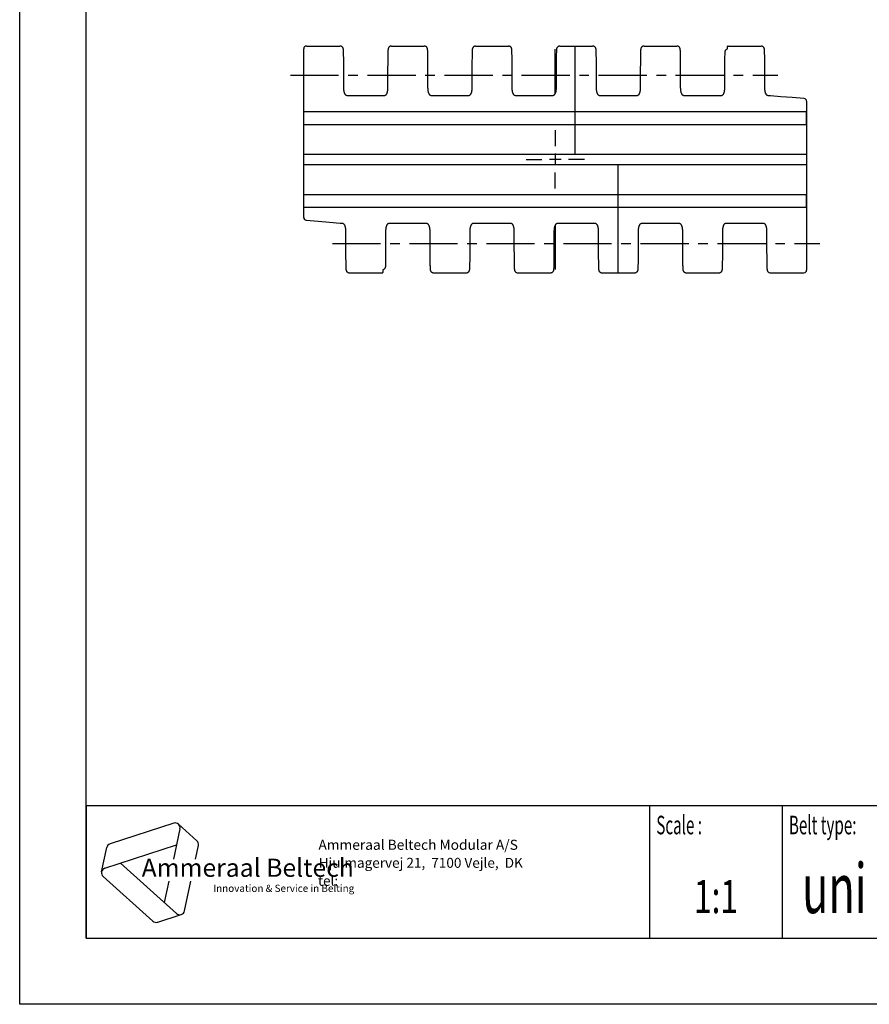
# Model space of a CAD drawing. Extents: x 0 to 210, y 0 to 297.
# Drawn here: x 0 to 128, y 0 to 148 of the extents above; entities that cross this region are included whole.
import ezdxf
from ezdxf.enums import TextEntityAlignment as Align

# ---------------------------------------------------------------- set-up
doc = ezdxf.new("R2010")
doc.units = 0
doc.header["$LTSCALE"] = 19.36
doc.linetypes.add('CENTER', pattern=[0.6, 0.375, -0.075, 0.075, -0.075])
doc.layers.get('0').update_dxf_attribs({"linetype": 'CONTINUOUS'})
for name, color, linetype in [('1_AXIS', 7, 'CONTINUOUS'), ('2_FEATURE', 7, 'CONTINUOUS'), ('CURVE', 7, 'CONTINUOUS'), ('DEFAULT_1', 7, 'CENTER')]:
    doc.layers.add(name, color=color, linetype=linetype)
doc.styles.add('TEXTSTYLE_2', font='txt', dxfattribs={"width": 0.6})
doc.styles.add('TEXTSTYLE_3', font='ftb_____.ttf')
doc.styles.add('TEXTSTYLE_4', font='fti_____.ttf')
doc.styles.add('TEXTSTYLE_5', font='frutiger light.ttf')
doc.styles.add('TEXTSTYLE_6', font='txt', dxfattribs={"width": 0.7})
doc.styles.add('TEXTSTYLE_7', font='txt', dxfattribs={"width": 0.75})

# ---------------------------------------------------------------- blocks, each defined once
blk = doc.blocks.new('SYMBOL_3_BL0', base_point=(32.12, 19.85))
at = {"color": 7, "linetype": 'CONTINUOUS'}
for p, q in [((23.23, 27.32), (13.63, 24.2)), ((23.95, 27.17), (26.73, 24.66)), ((24.17, 26.47), (23.2, 21.88)), ((12.85, 20.54), (23.66, 24.05)), ((26.51, 21.88), (26.95, 23.97)), ((12.36, 19.99), (13.14, 23.65)), ((23.65, 13.7), (15.21, 21.3)), ((12.59, 19.3), (20.09, 12.54)), ((22.5, 18.59), (21.81, 15.36)), ((24.85, 14.09), (25.81, 18.59)), ((20.81, 12.39), (24.37, 13.55))]:
    blk.add_line(p, q, dxfattribs=at)
for centre, start, end in [((23.46, 26.62), 348, 108), ((13.85, 23.5), 108, 168), ((26.24, 24.12), 348, 48), ((13.07, 19.84), 108, 228), ((24.14, 14.24), 228, 348), ((20.58, 13.08), 228, 288)]:
    blk.add_arc(centre, 0.729, start, end, dxfattribs=at)
at = {"color": 7, "linetype": 'CONTINUOUS', "style": 'TEXTSTYLE_3', "oblique": 15}
blk.add_text('Ammeraal Beltech', height=2.7339, dxfattribs=at).set_placement((18.39, 19.23))
at = {"color": 7, "linetype": 'CONTINUOUS', "style": 'TEXTSTYLE_4'}
blk.add_text('Innovation & Service in Belting', height=1.0935, dxfattribs=at).set_placement((29.19, 16.95))

msp = doc.modelspace()

# ---------------------------------------------------------------- linework, layer by layer
at = {"color": 7, "linetype": 'CONTINUOUS'}
for p, q in [((0, 0), (0, 297)), ((10, 10), (10, 287)), ((42.84, 118.65), (42.84, 144.13)), ((118.67, 136.21), (118.67, 110.73)), ((118.67, 128.17), (42.84, 128.17)), ((118.67, 126.6), (42.84, 126.6)), ((10, 30), (200, 30)), ((10, 10), (200, 10)), ((210, 0), (0, 0))]:
    msp.add_line(p, q, dxfattribs=at)
at = {"color": 40, "linetype": 'CONTINUOUS'}
for p, q in [((83.76, 128.17), (83.76, 144.53)), ((90.26, 110.33), (90.26, 126.6))]:
    msp.add_line(p, q, dxfattribs=at)
at = {"color": 2, "linetype": 'CONTINUOUS'}
for p, q in [((10, 30), (200, 30)), ((10, 30), (10, 10)), ((95, 30), (95, 10)), ((115, 30), (115, 10)), ((10, 10), (200, 10))]:
    msp.add_line(p, q, dxfattribs=at)
at = {"color": 7, "linetype": 'CONTINUOUS'}
for points in [[(106.68, 144.05), (106.63, 144.03), (106.58, 144), (106.53, 143.97), (106.49, 143.93), (106.45, 143.88), (106.41, 143.83), (106.38, 143.77), (106.36, 143.71), (106.34, 143.64), (106.33, 143.58), (106.32, 143.52)], [(106.74, 144.51), (106.73, 144.5), (106.72, 144.46), (106.71, 144.39), (106.7, 144.3), (106.69, 144.19), (106.68, 144.05)], [(54.77, 110.34), (54.78, 110.36), (54.79, 110.4), (54.8, 110.46), (54.81, 110.55), (54.82, 110.67), (54.83, 110.8)], [(54.83, 110.8), (54.88, 110.82), (54.93, 110.85), (54.98, 110.89), (55.02, 110.93), (55.06, 110.97), (55.1, 111.02), (55.13, 111.08), (55.16, 111.14), (55.17, 111.21), (55.19, 111.28), (55.19, 111.33)]]:
    msp.add_lwpolyline(points, dxfattribs=at)
for centre, start, end in [((43.24, 144.13), 90, 180), ((118.27, 136.21), 0, 85.7042), ((43.24, 118.65), 180, 265.7042), ((118.27, 110.73), 270, 0)]:
    msp.add_arc(centre, 0.4, start, end, dxfattribs=at)
at = {"layer": '1_AXIS', "color": 2, "linetype": 'CENTER'}
for p, q in [((80.76, 131.83), (80.76, 129.43)), ((76.36, 127.43), (78.76, 127.43)), ((85.16, 127.43), (82.76, 127.43)), ((80.76, 123.03), (80.76, 125.43))]:
    msp.add_line(p, q, dxfattribs=at)
at = {"layer": '1_AXIS', "color": 2, "linetype": 'CONTINUOUS'}
for p, q in [((80.76, 128.31), (80.76, 126.55)), ((81.64, 127.43), (79.88, 127.43))]:
    msp.add_line(p, q, dxfattribs=at)
at = {"layer": '2_FEATURE', "color": 7, "linetype": 'CONTINUOUS'}
for p, q in [((43.24, 144.53), (48.3, 144.53)), ((56.06, 144.53), (61, 144.53)), ((68.76, 144.53), (73.7, 144.53)), ((81.46, 144.53), (86.4, 144.53)), ((94.16, 144.53), (99.1, 144.53)), ((106.86, 144.53), (111.8, 144.53)), ((48.83, 143.83), (48.82, 143.89)), ((48.83, 143.76), (48.83, 143.83)), ((48.83, 143.68), (48.83, 143.76)), ((48.84, 143.54), (48.83, 143.68)), ((48.84, 143.37), (48.84, 143.54)), ((48.85, 143.09), (48.84, 143.37)), ((48.86, 142.75), (48.85, 143.09)), ((48.86, 142.34), (48.86, 142.75)), ((55.51, 142.74), (55.5, 142.24)), ((55.52, 143.37), (55.51, 143.12)), ((55.51, 143.12), (55.51, 142.74)), ((55.53, 143.65), (55.52, 143.52)), ((55.52, 143.52), (55.52, 143.37)), ((55.54, 143.84), (55.53, 143.79)), ((55.53, 143.79), (55.53, 143.72)), ((55.53, 143.72), (55.53, 143.65)), ((55.54, 143.89), (55.54, 143.84)), ((61.53, 143.83), (61.52, 143.89)), ((61.53, 143.76), (61.53, 143.83)), ((61.53, 143.68), (61.53, 143.76)), ((61.54, 143.54), (61.53, 143.68)), ((61.54, 143.37), (61.54, 143.54)), ((61.55, 143.09), (61.54, 143.37)), ((61.56, 142.75), (61.55, 143.09)), ((61.56, 142.34), (61.56, 142.75)), ((68.21, 142.68), (68.2, 142.27)), ((68.22, 143.37), (68.21, 143.1)), ((68.21, 143.1), (68.21, 142.68)), ((68.23, 143.53), (68.22, 143.37)), ((68.24, 143.81), (68.23, 143.74)), ((68.23, 143.74), (68.23, 143.67)), ((68.23, 143.67), (68.23, 143.53)), ((74.23, 143.83), (74.22, 143.89)), ((74.23, 143.76), (74.23, 143.83)), ((74.23, 143.68), (74.23, 143.76)), ((74.24, 143.54), (74.23, 143.68)), ((74.24, 143.37), (74.24, 143.54)), ((74.25, 143.09), (74.24, 143.37)), ((74.26, 142.75), (74.25, 143.09)), ((74.26, 142.34), (74.26, 142.75)), ((80.91, 142.68), (80.9, 142.27)), ((80.92, 143.37), (80.91, 143.1)), ((80.91, 143.1), (80.91, 142.68)), ((80.93, 143.53), (80.92, 143.37)), ((80.94, 143.81), (80.93, 143.74)), ((80.93, 143.74), (80.93, 143.67)), ((80.93, 143.67), (80.93, 143.53)), ((86.93, 143.83), (86.92, 143.89)), ((86.93, 143.76), (86.93, 143.83)), ((86.93, 143.68), (86.93, 143.76)), ((86.94, 143.54), (86.93, 143.68)), ((86.94, 143.37), (86.94, 143.54)), ((86.95, 143.09), (86.94, 143.37)), ((86.96, 142.75), (86.95, 143.09)), ((86.96, 142.34), (86.96, 142.75)), ((93.61, 142.68), (93.6, 142.27)), ((93.62, 143.37), (93.61, 143.1)), ((93.61, 143.1), (93.61, 142.68)), ((93.63, 143.53), (93.62, 143.37)), ((93.64, 143.81), (93.63, 143.74)), ((93.63, 143.74), (93.63, 143.67)), ((93.63, 143.67), (93.63, 143.53)), ((99.63, 143.83), (99.62, 143.89)), ((99.63, 143.76), (99.63, 143.83)), ((99.63, 143.68), (99.63, 143.76)), ((99.64, 143.54), (99.63, 143.68)), ((99.64, 143.37), (99.64, 143.54)), ((99.65, 143.09), (99.64, 143.37)), ((99.66, 142.75), (99.65, 143.09)), ((99.66, 142.34), (99.66, 142.75)), ((106.31, 142.95), (106.3, 142.49)), ((106.32, 143.24), (106.31, 142.95)), ((106.32, 143.52), (106.32, 143.42)), ((106.32, 143.42), (106.32, 143.24)), ((112.33, 143.83), (112.32, 143.89)), ((112.33, 143.76), (112.33, 143.83)), ((112.33, 143.68), (112.33, 143.76)), ((112.34, 143.54), (112.33, 143.68)), ((112.34, 143.37), (112.34, 143.54)), ((112.35, 143.09), (112.34, 143.37)), ((112.36, 142.75), (112.35, 143.09)), ((112.36, 142.34), (112.36, 142.75)), ((48.86, 141.98), (48.86, 142.34)), ((48.87, 141.57), (48.86, 141.98)), ((48.87, 141.12), (48.87, 141.57)), ((48.87, 140.63), (48.87, 141.12)), ((55.5, 141.77), (55.49, 141.23)), ((55.49, 141.23), (55.49, 140.61)), ((55.5, 142.24), (55.5, 141.77)), ((61.56, 141.98), (61.56, 142.34)), ((61.57, 141.57), (61.56, 141.98)), ((61.57, 141.12), (61.57, 141.57)), ((61.57, 140.63), (61.57, 141.12)), ((68.2, 141.79), (68.19, 141.24)), ((68.19, 141.24), (68.19, 140.62)), ((68.2, 142.27), (68.2, 141.79)), ((74.26, 141.98), (74.26, 142.34)), ((74.27, 141.57), (74.26, 141.98)), ((74.27, 141.12), (74.27, 141.57)), ((74.27, 140.63), (74.27, 141.12)), ((80.9, 141.79), (80.89, 141.24)), ((80.89, 141.24), (80.89, 140.62)), ((80.9, 142.27), (80.9, 141.79)), ((86.96, 141.98), (86.96, 142.34)), ((86.97, 141.57), (86.96, 141.98)), ((86.97, 141.12), (86.97, 141.57)), ((86.97, 140.63), (86.97, 141.12)), ((93.6, 141.79), (93.59, 141.24)), ((93.59, 141.24), (93.59, 140.62)), ((93.6, 142.27), (93.6, 141.79)), ((99.66, 141.98), (99.66, 142.34)), ((99.67, 141.57), (99.66, 141.98)), ((99.67, 141.12), (99.67, 141.57)), ((99.67, 140.63), (99.67, 141.12)), ((106.3, 141.52), (106.29, 141.24)), ((106.29, 141.24), (106.29, 140.62)), ((106.3, 142.49), (106.3, 142.04)), ((106.3, 142.04), (106.3, 141.52)), ((112.36, 141.98), (112.36, 142.34)), ((112.37, 141.57), (112.36, 141.98)), ((112.37, 141.12), (112.37, 141.57)), ((112.37, 140.63), (112.37, 141.12)), ((48.87, 140.13), (48.87, 140.63)), ((48.87, 138.28), (48.87, 140.13)), ((55.49, 140.61), (55.49, 138.28)), ((61.57, 140.13), (61.57, 140.63)), ((61.57, 138.28), (61.57, 140.13)), ((68.19, 140.62), (68.19, 138.28)), ((74.27, 140.13), (74.27, 140.63)), ((74.27, 138.28), (74.27, 140.13)), ((80.89, 140.62), (80.89, 138.28)), ((86.97, 140.13), (86.97, 140.63)), ((86.97, 138.28), (86.97, 140.13)), ((93.59, 140.62), (93.59, 138.28)), ((99.67, 140.13), (99.67, 140.63)), ((99.67, 138.28), (99.67, 140.13)), ((106.29, 140.62), (106.29, 138.28)), ((112.37, 140.13), (112.37, 140.63)), ((112.37, 138.28), (112.37, 140.13)), ((55, 137.04), (49.36, 137.04)), ((67.7, 137.04), (62.06, 137.04)), ((80.4, 137.04), (74.76, 137.04)), ((93.1, 137.04), (87.46, 137.04)), ((105.8, 137.04), (100.16, 137.04)), ((113.15, 137.04), (112.86, 137.04)), ((55.71, 117.82), (61.35, 117.82)), ((68.41, 117.82), (74.05, 117.82)), ((81.11, 117.82), (86.75, 117.82)), ((93.81, 117.82), (99.45, 117.82)), ((106.51, 117.82), (112.15, 117.82)), ((49.14, 116.58), (49.14, 114.73)), ((55.22, 114.24), (55.22, 116.58)), ((61.84, 116.58), (61.84, 114.39)), ((67.92, 114.24), (67.92, 116.58)), ((74.54, 116.58), (74.54, 114.73)), ((80.62, 114.24), (80.62, 116.58)), ((87.24, 116.58), (87.24, 114.73)), ((93.32, 114.24), (93.32, 116.58)), ((99.94, 116.58), (99.94, 114.73)), ((106.02, 114.24), (106.02, 116.58)), ((112.64, 116.58), (112.64, 114.39)), ((49.14, 114.73), (49.14, 114.22)), ((61.84, 114.39), (61.84, 113.89)), ((74.54, 114.73), (74.54, 114.22)), ((87.24, 114.73), (87.24, 114.22)), ((99.94, 114.73), (99.94, 114.22)), ((112.64, 114.39), (112.64, 113.89)), ((49.14, 114.22), (49.14, 113.73)), ((49.14, 113.73), (49.15, 113.28)), ((49.15, 113.28), (49.15, 112.88)), ((49.15, 112.88), (49.15, 112.52)), ((55.21, 112.58), (55.22, 113.06)), ((55.22, 113.62), (55.22, 114.24)), ((55.22, 113.06), (55.22, 113.62)), ((61.84, 113.89), (61.84, 113.43)), ((61.84, 113.43), (61.85, 113.01)), ((61.85, 113.01), (61.85, 112.63)), ((67.91, 112.58), (67.92, 113.06)), ((67.92, 113.62), (67.92, 114.24)), ((67.92, 113.06), (67.92, 113.62)), ((74.54, 114.22), (74.54, 113.73)), ((74.54, 113.73), (74.55, 113.28)), ((74.55, 113.28), (74.55, 112.88)), ((74.55, 112.88), (74.55, 112.52)), ((80.61, 112.58), (80.62, 113.06)), ((80.62, 113.62), (80.62, 114.24)), ((80.62, 113.06), (80.62, 113.62)), ((87.24, 114.22), (87.24, 113.73)), ((87.24, 113.73), (87.25, 113.28)), ((87.25, 113.28), (87.25, 112.88)), ((87.25, 112.88), (87.25, 112.52)), ((93.31, 112.58), (93.32, 113.06)), ((93.32, 113.62), (93.32, 114.24)), ((93.32, 113.06), (93.32, 113.62)), ((99.94, 114.22), (99.94, 113.73)), ((99.94, 113.73), (99.95, 113.28)), ((99.95, 113.28), (99.95, 112.88)), ((99.95, 112.88), (99.95, 112.52)), ((106.01, 112.61), (106.02, 113.08)), ((106.02, 113.63), (106.02, 114.24)), ((106.02, 113.08), (106.02, 113.63)), ((112.64, 113.89), (112.64, 113.43)), ((112.64, 113.43), (112.65, 113.01)), ((112.65, 113.01), (112.65, 112.63)), ((49.15, 112.52), (49.16, 112.1)), ((49.16, 112.1), (49.16, 111.76)), ((49.16, 111.76), (49.17, 111.49)), ((49.17, 111.49), (49.18, 111.32)), ((55.19, 111.49), (55.2, 111.75)), ((55.19, 111.33), (55.19, 111.49)), ((55.2, 111.75), (55.21, 112.17)), ((55.21, 112.17), (55.21, 112.58)), ((61.85, 112.63), (61.86, 112.2)), ((61.86, 111.76), (61.87, 111.49)), ((61.87, 111.49), (61.88, 111.32)), ((67.89, 111.49), (67.9, 111.75)), ((67.89, 111.33), (67.89, 111.49)), ((67.9, 111.75), (67.91, 112.17)), ((67.91, 112.17), (67.91, 112.58)), ((74.55, 112.52), (74.56, 112.1)), ((74.56, 112.1), (74.56, 111.76)), ((74.56, 111.76), (74.57, 111.49)), ((74.57, 111.49), (74.58, 111.32)), ((80.59, 111.49), (80.6, 111.75)), ((80.59, 111.33), (80.59, 111.49)), ((80.6, 111.75), (80.61, 112.17)), ((80.61, 112.17), (80.61, 112.58)), ((87.25, 112.52), (87.26, 112.1)), ((87.26, 112.1), (87.26, 111.76)), ((87.26, 111.76), (87.27, 111.49)), ((87.27, 111.49), (87.28, 111.32)), ((93.29, 111.49), (93.3, 111.75)), ((93.29, 111.33), (93.29, 111.49)), ((93.3, 111.75), (93.31, 112.17)), ((93.31, 112.17), (93.31, 112.58)), ((99.95, 112.52), (99.96, 112.1)), ((99.96, 112.1), (99.96, 111.76)), ((99.96, 111.76), (99.97, 111.49)), ((99.97, 111.49), (99.98, 111.32)), ((105.99, 111.43), (106, 111.67)), ((105.99, 111.29), (105.99, 111.43)), ((106, 111.95), (106.01, 112.4)), ((106, 111.67), (106, 111.95)), ((106.01, 112.4), (106.01, 112.61)), ((112.65, 112.63), (112.66, 112.2)), ((112.66, 112.2), (112.66, 111.84)), ((112.66, 111.84), (112.67, 111.55)), ((112.67, 111.55), (112.67, 111.37)), ((49.18, 111.32), (49.18, 111.18)), ((49.18, 111.18), (49.18, 111.1)), ((49.18, 111.1), (49.19, 111.03)), ((49.19, 111.03), (49.19, 110.97)), ((49.71, 110.33), (54.65, 110.33)), ((61.88, 111.32), (61.88, 111.18)), ((61.88, 111.18), (61.88, 111.1)), ((61.88, 111.1), (61.89, 111.03)), ((61.89, 111.03), (61.89, 110.97)), ((62.41, 110.33), (67.35, 110.33)), ((67.88, 111.19), (67.89, 111.33)), ((67.88, 111.11), (67.88, 111.19)), ((67.88, 111.04), (67.88, 111.11)), ((74.58, 111.32), (74.58, 111.18)), ((74.58, 111.18), (74.58, 111.1)), ((74.58, 111.1), (74.59, 111.03)), ((74.59, 111.03), (74.59, 110.97)), ((75.11, 110.33), (80.05, 110.33)), ((80.58, 111.15), (80.59, 111.23)), ((80.58, 111.07), (80.58, 111.15)), ((80.58, 111.01), (80.58, 111.07)), ((80.59, 111.23), (80.59, 111.33)), ((87.28, 111.32), (87.28, 111.18)), ((87.28, 111.18), (87.28, 111.1)), ((87.28, 111.1), (87.29, 111.03)), ((87.29, 111.03), (87.29, 110.97)), ((87.81, 110.33), (92.75, 110.33)), ((93.28, 111.19), (93.29, 111.33)), ((93.28, 111.11), (93.28, 111.19)), ((93.28, 111.04), (93.28, 111.11)), ((99.98, 111.32), (99.98, 111.18)), ((99.98, 111.18), (99.98, 111.1)), ((99.98, 111.1), (99.99, 111.03)), ((99.99, 111.03), (99.99, 110.97)), ((100.51, 110.33), (105.45, 110.33)), ((105.97, 110.99), (105.98, 111.04)), ((105.98, 111.17), (105.99, 111.29)), ((105.98, 111.1), (105.98, 111.17)), ((105.98, 111.04), (105.98, 111.1)), ((112.67, 111.37), (112.68, 111.22)), ((112.68, 111.22), (112.68, 111.14)), ((112.68, 111.14), (112.68, 111.06)), ((112.68, 111.06), (112.69, 111)), ((113.21, 110.33), (118.27, 110.33))]:
    msp.add_line(p, q, dxfattribs=at)
at = {"layer": '2_FEATURE', "color": 2, "linetype": 'CONTINUOUS'}
for p, q in [((42.84, 132.71), (42.84, 134.63)), ((42.84, 134.63), (118.67, 134.63)), ((118.67, 132.71), (118.67, 134.63)), ((42.84, 132.71), (118.67, 132.71)), ((42.84, 120.23), (42.84, 122.15)), ((42.84, 122.15), (118.67, 122.15)), ((118.67, 120.23), (118.67, 122.15)), ((42.84, 120.23), (118.67, 120.23))]:
    msp.add_line(p, q, dxfattribs=at)
at = {"layer": '2_FEATURE', "color": 7, "linetype": 'CONTINUOUS'}
for points in [[(48.82, 143.89), (48.82, 143.91), (48.82, 143.94), (48.82, 143.96), (48.82, 143.98), (48.82, 144), (48.81, 144.01), (48.81, 144.03), (48.81, 144.05), (48.81, 144.06), (48.81, 144.08), (48.8, 144.1), (48.8, 144.11), (48.8, 144.13), (48.79, 144.16), (48.78, 144.18), (48.77, 144.21), (48.76, 144.25), (48.74, 144.28), (48.71, 144.32), (48.68, 144.36), (48.64, 144.4), (48.59, 144.44), (48.53, 144.47), (48.47, 144.5), (48.41, 144.52), (48.34, 144.53), (48.3, 144.53)], [(56.06, 144.53), (56.02, 144.53), (55.95, 144.52), (55.89, 144.5), (55.83, 144.47), (55.78, 144.44), (55.73, 144.4), (55.69, 144.37), (55.66, 144.33), (55.63, 144.29), (55.61, 144.25), (55.6, 144.22), (55.58, 144.19), (55.58, 144.16), (55.57, 144.14), (55.56, 144.12), (55.56, 144.1), (55.56, 144.08), (55.56, 144.07), (55.55, 144.05), (55.55, 144.04), (55.55, 144.02), (55.55, 144.01), (55.55, 143.99), (55.55, 143.97), (55.54, 143.95), (55.54, 143.93), (55.54, 143.89)], [(61.52, 143.89), (61.52, 143.91), (61.52, 143.94), (61.52, 143.96), (61.52, 143.98), (61.52, 144), (61.51, 144.01), (61.51, 144.03), (61.51, 144.05), (61.51, 144.06), (61.51, 144.08), (61.5, 144.1), (61.5, 144.11), (61.5, 144.13), (61.49, 144.16), (61.48, 144.18), (61.47, 144.21), (61.46, 144.25), (61.44, 144.28), (61.41, 144.32), (61.38, 144.36), (61.34, 144.4), (61.29, 144.44), (61.23, 144.47), (61.17, 144.5), (61.11, 144.52), (61.04, 144.53), (61, 144.53)], [(68.76, 144.53), (68.72, 144.53), (68.65, 144.52), (68.59, 144.5), (68.53, 144.47), (68.48, 144.44), (68.43, 144.4), (68.39, 144.36), (68.36, 144.32), (68.33, 144.29), (68.31, 144.25), (68.29, 144.22), (68.28, 144.19), (68.27, 144.16), (68.27, 144.14), (68.26, 144.12), (68.26, 144.1), (68.26, 144.08), (68.25, 144.06), (68.25, 144.05), (68.25, 144.03), (68.25, 144.02), (68.25, 144), (68.25, 143.98), (68.24, 143.97), (68.24, 143.94), (68.24, 143.92), (68.24, 143.9), (68.24, 143.87), (68.24, 143.81)], [(74.22, 143.89), (74.22, 143.91), (74.22, 143.94), (74.22, 143.96), (74.22, 143.98), (74.22, 144), (74.21, 144.01), (74.21, 144.03), (74.21, 144.05), (74.21, 144.06), (74.21, 144.08), (74.2, 144.1), (74.2, 144.11), (74.2, 144.13), (74.19, 144.16), (74.18, 144.18), (74.17, 144.21), (74.16, 144.25), (74.14, 144.28), (74.11, 144.32), (74.08, 144.36), (74.04, 144.4), (73.99, 144.44), (73.93, 144.47), (73.87, 144.5), (73.81, 144.52), (73.74, 144.53), (73.7, 144.53)], [(81.46, 144.53), (81.42, 144.53), (81.35, 144.52), (81.29, 144.5), (81.23, 144.47), (81.18, 144.44), (81.13, 144.4), (81.09, 144.36), (81.06, 144.32), (81.03, 144.29), (81.01, 144.25), (80.99, 144.22), (80.98, 144.19), (80.97, 144.16), (80.97, 144.14), (80.96, 144.12), (80.96, 144.1), (80.96, 144.08), (80.95, 144.06), (80.95, 144.05), (80.95, 144.03), (80.95, 144.02), (80.95, 144), (80.95, 143.98), (80.94, 143.97), (80.94, 143.94), (80.94, 143.92), (80.94, 143.9), (80.94, 143.87), (80.94, 143.81)], [(86.92, 143.89), (86.92, 143.91), (86.92, 143.94), (86.92, 143.96), (86.92, 143.98), (86.92, 144), (86.91, 144.01), (86.91, 144.03), (86.91, 144.05), (86.91, 144.06), (86.91, 144.08), (86.9, 144.1), (86.9, 144.11), (86.9, 144.13), (86.89, 144.16), (86.88, 144.18), (86.87, 144.21), (86.86, 144.25), (86.84, 144.28), (86.81, 144.32), (86.78, 144.36), (86.74, 144.4), (86.69, 144.44), (86.63, 144.47), (86.57, 144.5), (86.51, 144.52), (86.44, 144.53), (86.4, 144.53)], [(94.16, 144.53), (94.12, 144.53), (94.05, 144.52), (93.99, 144.5), (93.93, 144.47), (93.88, 144.44), (93.83, 144.4), (93.79, 144.36), (93.76, 144.32), (93.73, 144.29), (93.71, 144.25), (93.69, 144.22), (93.68, 144.19), (93.67, 144.16), (93.67, 144.14), (93.66, 144.12), (93.66, 144.1), (93.66, 144.08), (93.65, 144.06), (93.65, 144.05), (93.65, 144.03), (93.65, 144.02), (93.65, 144), (93.65, 143.98), (93.64, 143.97), (93.64, 143.94), (93.64, 143.92), (93.64, 143.9), (93.64, 143.87), (93.64, 143.81)], [(99.62, 143.89), (99.62, 143.91), (99.62, 143.94), (99.62, 143.96), (99.62, 143.98), (99.62, 144), (99.61, 144.01), (99.61, 144.03), (99.61, 144.05), (99.61, 144.06), (99.61, 144.08), (99.6, 144.1), (99.6, 144.11), (99.6, 144.13), (99.59, 144.16), (99.58, 144.18), (99.57, 144.21), (99.56, 144.25), (99.54, 144.28), (99.51, 144.32), (99.48, 144.36), (99.44, 144.4), (99.39, 144.44), (99.33, 144.47), (99.27, 144.5), (99.21, 144.52), (99.14, 144.53), (99.1, 144.53)], [(106.86, 144.53), (106.82, 144.53), (106.75, 144.52), (106.74, 144.51)], [(112.32, 143.89), (112.32, 143.91), (112.32, 143.94), (112.32, 143.96), (112.32, 143.98), (112.32, 144), (112.31, 144.01), (112.31, 144.03), (112.31, 144.05), (112.31, 144.06), (112.31, 144.08), (112.3, 144.1), (112.3, 144.11), (112.3, 144.13), (112.29, 144.16), (112.28, 144.18), (112.27, 144.21), (112.26, 144.25), (112.24, 144.28), (112.21, 144.32), (112.18, 144.36), (112.14, 144.4), (112.09, 144.44), (112.03, 144.47), (111.97, 144.5), (111.91, 144.52), (111.84, 144.53), (111.8, 144.53)], [(49.36, 137.04), (49.34, 137.04), (49.31, 137.05), (49.28, 137.06), (49.25, 137.07), (49.22, 137.09), (49.19, 137.12), (49.16, 137.14), (49.14, 137.17), (49.11, 137.2), (49.09, 137.24), (49.07, 137.27), (49.05, 137.31), (49.03, 137.36), (49.01, 137.4), (48.99, 137.44), (48.97, 137.49), (48.96, 137.54), (48.94, 137.59), (48.93, 137.64), (48.92, 137.7), (48.91, 137.75), (48.9, 137.81), (48.89, 137.87), (48.89, 137.92), (48.88, 137.98), (48.88, 138.04), (48.88, 138.11), (48.87, 138.17), (48.87, 138.23), (48.87, 138.28)], [(55.49, 138.28), (55.49, 138.23), (55.49, 138.17), (55.49, 138.1), (55.48, 138.04), (55.48, 137.98), (55.47, 137.92), (55.47, 137.86), (55.46, 137.81), (55.45, 137.75), (55.44, 137.7), (55.43, 137.64), (55.42, 137.59), (55.41, 137.54), (55.39, 137.49), (55.37, 137.44), (55.36, 137.4), (55.34, 137.35), (55.32, 137.31), (55.3, 137.27), (55.27, 137.24), (55.25, 137.2), (55.22, 137.17), (55.2, 137.14), (55.17, 137.11), (55.14, 137.09), (55.12, 137.07), (55.09, 137.06), (55.06, 137.05), (55.03, 137.04), (55, 137.04)], [(62.06, 137.04), (62.04, 137.04), (62.01, 137.05), (61.98, 137.06), (61.95, 137.07), (61.92, 137.09), (61.89, 137.12), (61.86, 137.14), (61.84, 137.17), (61.81, 137.2), (61.79, 137.24), (61.77, 137.27), (61.75, 137.31), (61.73, 137.36), (61.71, 137.4), (61.69, 137.44), (61.67, 137.49), (61.66, 137.54), (61.64, 137.59), (61.63, 137.64), (61.62, 137.7), (61.61, 137.75), (61.6, 137.81), (61.59, 137.87), (61.59, 137.92), (61.58, 137.98), (61.58, 138.04), (61.58, 138.11), (61.57, 138.17), (61.57, 138.23), (61.57, 138.28)], [(68.19, 138.28), (68.19, 138.23), (68.19, 138.17), (68.19, 138.1), (68.18, 138.04), (68.18, 137.98), (68.17, 137.92), (68.17, 137.86), (68.16, 137.81), (68.15, 137.75), (68.14, 137.7), (68.13, 137.64), (68.12, 137.59), (68.11, 137.54), (68.09, 137.49), (68.07, 137.44), (68.06, 137.4), (68.04, 137.35), (68.02, 137.31), (68, 137.27), (67.97, 137.24), (67.95, 137.2), (67.92, 137.17), (67.9, 137.14), (67.87, 137.11), (67.84, 137.09), (67.82, 137.07), (67.79, 137.06), (67.76, 137.05), (67.73, 137.04), (67.7, 137.04)], [(74.76, 137.04), (74.74, 137.04), (74.71, 137.05), (74.68, 137.06), (74.65, 137.07), (74.62, 137.09), (74.59, 137.12), (74.56, 137.14), (74.54, 137.17), (74.51, 137.2), (74.49, 137.24), (74.47, 137.27), (74.45, 137.31), (74.43, 137.36), (74.41, 137.4), (74.39, 137.44), (74.37, 137.49), (74.36, 137.54), (74.34, 137.59), (74.33, 137.64), (74.32, 137.7), (74.31, 137.75), (74.3, 137.81), (74.29, 137.87), (74.29, 137.92), (74.28, 137.98), (74.28, 138.04), (74.28, 138.11), (74.27, 138.17), (74.27, 138.23), (74.27, 138.28)], [(80.89, 138.28), (80.89, 138.23), (80.89, 138.17), (80.89, 138.1), (80.88, 138.04), (80.88, 137.98), (80.87, 137.92), (80.87, 137.86), (80.86, 137.81), (80.85, 137.75), (80.84, 137.7), (80.83, 137.64), (80.82, 137.59), (80.81, 137.54), (80.79, 137.49), (80.77, 137.44), (80.76, 137.4), (80.74, 137.35), (80.72, 137.31), (80.7, 137.27), (80.67, 137.24), (80.65, 137.2), (80.62, 137.17), (80.6, 137.14), (80.57, 137.11), (80.54, 137.09), (80.52, 137.07), (80.49, 137.06), (80.46, 137.05), (80.43, 137.04), (80.4, 137.04)], [(87.46, 137.04), (87.44, 137.04), (87.41, 137.05), (87.38, 137.06), (87.35, 137.07), (87.32, 137.09), (87.29, 137.12), (87.26, 137.14), (87.24, 137.17), (87.21, 137.2), (87.19, 137.24), (87.17, 137.27), (87.15, 137.31), (87.13, 137.36), (87.11, 137.4), (87.09, 137.44), (87.07, 137.49), (87.06, 137.54), (87.04, 137.59), (87.03, 137.64), (87.02, 137.7), (87.01, 137.75), (87, 137.81), (86.99, 137.87), (86.99, 137.92), (86.98, 137.98), (86.98, 138.04), (86.98, 138.11), (86.97, 138.17), (86.97, 138.23), (86.97, 138.28)], [(93.59, 138.28), (93.59, 138.23), (93.59, 138.17), (93.59, 138.1), (93.58, 138.04), (93.58, 137.98), (93.57, 137.92), (93.57, 137.86), (93.56, 137.81), (93.55, 137.75), (93.54, 137.7), (93.53, 137.64), (93.52, 137.59), (93.51, 137.54), (93.49, 137.49), (93.47, 137.44), (93.46, 137.4), (93.44, 137.35), (93.42, 137.31), (93.4, 137.27), (93.37, 137.24), (93.35, 137.2), (93.32, 137.17), (93.3, 137.14), (93.27, 137.11), (93.24, 137.09), (93.22, 137.07), (93.19, 137.06), (93.16, 137.05), (93.13, 137.04), (93.1, 137.04)], [(100.16, 137.04), (100.14, 137.04), (100.11, 137.05), (100.08, 137.06), (100.05, 137.07), (100.02, 137.09), (99.99, 137.12), (99.96, 137.14), (99.94, 137.17), (99.91, 137.2), (99.89, 137.24), (99.87, 137.27), (99.85, 137.31), (99.83, 137.36), (99.81, 137.4), (99.79, 137.44), (99.77, 137.49), (99.76, 137.54), (99.74, 137.59), (99.73, 137.64), (99.72, 137.7), (99.71, 137.75), (99.7, 137.81), (99.69, 137.87), (99.69, 137.92), (99.68, 137.98), (99.68, 138.04), (99.68, 138.11), (99.67, 138.17), (99.67, 138.23), (99.67, 138.28)], [(106.29, 138.28), (106.29, 138.23), (106.29, 138.17), (106.29, 138.1), (106.28, 138.04), (106.28, 137.98), (106.27, 137.92), (106.27, 137.86), (106.26, 137.81), (106.25, 137.75), (106.24, 137.7), (106.23, 137.64), (106.22, 137.59), (106.21, 137.54), (106.19, 137.49), (106.17, 137.44), (106.16, 137.4), (106.14, 137.35), (106.12, 137.31), (106.1, 137.27), (106.07, 137.24), (106.05, 137.2), (106.02, 137.17), (106, 137.14), (105.97, 137.11), (105.94, 137.09), (105.92, 137.07), (105.89, 137.06), (105.86, 137.05), (105.83, 137.04), (105.8, 137.04)], [(112.86, 137.04), (112.84, 137.04), (112.81, 137.05), (112.78, 137.06), (112.75, 137.07), (112.72, 137.09), (112.69, 137.12), (112.66, 137.14), (112.64, 137.17), (112.61, 137.2), (112.59, 137.24), (112.57, 137.27), (112.55, 137.31), (112.53, 137.36), (112.51, 137.4), (112.49, 137.44), (112.47, 137.49), (112.46, 137.54), (112.44, 137.59), (112.43, 137.64), (112.42, 137.7), (112.41, 137.75), (112.4, 137.81), (112.39, 137.87), (112.39, 137.92), (112.38, 137.98), (112.38, 138.04), (112.38, 138.11), (112.37, 138.17), (112.37, 138.23), (112.37, 138.28)], [(113.2, 137.04), (113.16, 137.04), (113.15, 137.04)], [(118.3, 136.6), (116.51, 136.74), (114.8, 136.89), (113.2, 137.04)], [(43.21, 118.25), (45, 118.11), (46.71, 117.96), (48.32, 117.82)], [(48.32, 117.82), (48.34, 117.82), (48.36, 117.82), (48.65, 117.82)], [(48.65, 117.82), (48.68, 117.81), (48.71, 117.81), (48.74, 117.8), (48.77, 117.78), (48.79, 117.76), (48.82, 117.74), (48.85, 117.71), (48.88, 117.68), (48.9, 117.65), (48.92, 117.62), (48.95, 117.58), (48.97, 117.54), (48.99, 117.5), (49.01, 117.46), (49.02, 117.41), (49.04, 117.36), (49.06, 117.31), (49.07, 117.26), (49.08, 117.21), (49.09, 117.16), (49.1, 117.1), (49.11, 117.05), (49.12, 116.99), (49.12, 116.93), (49.13, 116.87), (49.13, 116.81), (49.14, 116.75), (49.14, 116.69), (49.14, 116.62), (49.14, 116.58)], [(55.22, 116.58), (55.22, 116.62), (55.22, 116.69), (55.23, 116.75), (55.23, 116.81), (55.23, 116.87), (55.24, 116.93), (55.24, 116.99), (55.25, 117.05), (55.26, 117.1), (55.27, 117.16), (55.28, 117.21), (55.29, 117.26), (55.31, 117.31), (55.32, 117.36), (55.34, 117.41), (55.36, 117.46), (55.38, 117.5), (55.4, 117.54), (55.42, 117.58), (55.44, 117.62), (55.46, 117.65), (55.49, 117.68), (55.51, 117.71), (55.54, 117.74), (55.57, 117.76), (55.6, 117.78), (55.63, 117.8), (55.66, 117.81), (55.69, 117.81), (55.71, 117.82)], [(61.35, 117.82), (61.38, 117.81), (61.41, 117.81), (61.44, 117.8), (61.47, 117.78), (61.49, 117.76), (61.52, 117.74), (61.55, 117.71), (61.58, 117.68), (61.6, 117.65), (61.62, 117.62), (61.65, 117.58), (61.67, 117.54), (61.69, 117.5), (61.71, 117.46), (61.72, 117.41), (61.74, 117.36), (61.76, 117.31), (61.77, 117.26), (61.78, 117.21), (61.79, 117.16), (61.8, 117.1), (61.81, 117.05), (61.82, 116.99), (61.82, 116.93), (61.83, 116.87), (61.83, 116.81), (61.84, 116.75), (61.84, 116.69), (61.84, 116.62), (61.84, 116.58)], [(67.92, 116.58), (67.92, 116.62), (67.92, 116.69), (67.93, 116.75), (67.93, 116.81), (67.93, 116.87), (67.94, 116.93), (67.94, 116.99), (67.95, 117.05), (67.96, 117.1), (67.97, 117.16), (67.98, 117.21), (67.99, 117.26), (68.01, 117.31), (68.02, 117.36), (68.04, 117.41), (68.06, 117.46), (68.08, 117.5), (68.1, 117.54), (68.12, 117.58), (68.14, 117.62), (68.16, 117.65), (68.19, 117.68), (68.21, 117.71), (68.24, 117.74), (68.27, 117.76), (68.3, 117.78), (68.33, 117.8), (68.36, 117.81), (68.39, 117.81), (68.41, 117.82)], [(74.05, 117.82), (74.08, 117.81), (74.11, 117.81), (74.14, 117.8), (74.17, 117.78), (74.19, 117.76), (74.22, 117.74), (74.25, 117.71), (74.28, 117.68), (74.3, 117.65), (74.32, 117.62), (74.35, 117.58), (74.37, 117.54), (74.39, 117.5), (74.41, 117.46), (74.42, 117.41), (74.44, 117.36), (74.46, 117.31), (74.47, 117.26), (74.48, 117.21), (74.49, 117.16), (74.5, 117.1), (74.51, 117.05), (74.52, 116.99), (74.52, 116.93), (74.53, 116.87), (74.53, 116.81), (74.54, 116.75), (74.54, 116.69), (74.54, 116.62), (74.54, 116.58)], [(80.62, 116.58), (80.62, 116.62), (80.62, 116.69), (80.63, 116.75), (80.63, 116.81), (80.63, 116.87), (80.64, 116.93), (80.64, 116.99), (80.65, 117.05), (80.66, 117.1), (80.67, 117.16), (80.68, 117.21), (80.69, 117.26), (80.71, 117.31), (80.72, 117.36), (80.74, 117.41), (80.76, 117.46), (80.78, 117.5), (80.8, 117.54), (80.82, 117.58), (80.84, 117.62), (80.86, 117.65), (80.89, 117.68), (80.91, 117.71), (80.94, 117.74), (80.97, 117.76), (81, 117.78), (81.03, 117.8), (81.06, 117.81), (81.09, 117.81), (81.11, 117.82)], [(86.75, 117.82), (86.78, 117.81), (86.81, 117.81), (86.84, 117.8), (86.87, 117.78), (86.89, 117.76), (86.92, 117.74), (86.95, 117.71), (86.98, 117.68), (87, 117.65), (87.02, 117.62), (87.05, 117.58), (87.07, 117.54), (87.09, 117.5), (87.11, 117.46), (87.12, 117.41), (87.14, 117.36), (87.16, 117.31), (87.17, 117.26), (87.18, 117.21), (87.19, 117.16), (87.2, 117.1), (87.21, 117.05), (87.22, 116.99), (87.22, 116.93), (87.23, 116.87), (87.23, 116.81), (87.24, 116.75), (87.24, 116.69), (87.24, 116.62), (87.24, 116.58)], [(93.32, 116.58), (93.32, 116.62), (93.32, 116.69), (93.33, 116.75), (93.33, 116.81), (93.33, 116.87), (93.34, 116.93), (93.34, 116.99), (93.35, 117.05), (93.36, 117.1), (93.37, 117.16), (93.38, 117.21), (93.39, 117.26), (93.41, 117.31), (93.42, 117.36), (93.44, 117.41), (93.46, 117.46), (93.48, 117.5), (93.5, 117.54), (93.52, 117.58), (93.54, 117.62), (93.56, 117.65), (93.59, 117.68), (93.61, 117.71), (93.64, 117.74), (93.67, 117.76), (93.7, 117.78), (93.73, 117.8), (93.76, 117.81), (93.79, 117.81), (93.81, 117.82)], [(99.45, 117.82), (99.48, 117.81), (99.51, 117.81), (99.54, 117.8), (99.57, 117.78), (99.59, 117.76), (99.62, 117.74), (99.65, 117.71), (99.68, 117.68), (99.7, 117.65), (99.72, 117.62), (99.75, 117.58), (99.77, 117.54), (99.79, 117.5), (99.81, 117.46), (99.82, 117.41), (99.84, 117.36), (99.86, 117.31), (99.87, 117.26), (99.88, 117.21), (99.89, 117.16), (99.9, 117.1), (99.91, 117.05), (99.92, 116.99), (99.92, 116.93), (99.93, 116.87), (99.93, 116.81), (99.94, 116.75), (99.94, 116.69), (99.94, 116.62), (99.94, 116.58)], [(106.02, 116.58), (106.02, 116.62), (106.02, 116.69), (106.03, 116.75), (106.03, 116.81), (106.03, 116.87), (106.04, 116.93), (106.04, 116.99), (106.05, 117.05), (106.06, 117.1), (106.07, 117.16), (106.08, 117.21), (106.09, 117.26), (106.11, 117.31), (106.12, 117.36), (106.14, 117.41), (106.16, 117.46), (106.18, 117.5), (106.2, 117.54), (106.22, 117.58), (106.24, 117.62), (106.26, 117.65), (106.29, 117.68), (106.31, 117.71), (106.34, 117.74), (106.37, 117.76), (106.4, 117.78), (106.43, 117.8), (106.46, 117.81), (106.49, 117.81), (106.51, 117.82)], [(112.15, 117.82), (112.18, 117.81), (112.21, 117.81), (112.24, 117.8), (112.27, 117.78), (112.29, 117.76), (112.32, 117.74), (112.35, 117.71), (112.38, 117.68), (112.4, 117.65), (112.42, 117.62), (112.45, 117.58), (112.47, 117.54), (112.49, 117.5), (112.51, 117.46), (112.52, 117.41), (112.54, 117.36), (112.56, 117.31), (112.57, 117.26), (112.58, 117.21), (112.59, 117.16), (112.6, 117.1), (112.61, 117.05), (112.62, 116.99), (112.62, 116.93), (112.63, 116.87), (112.63, 116.81), (112.64, 116.75), (112.64, 116.69), (112.64, 116.62), (112.64, 116.58)], [(61.86, 112.2), (61.86, 112.1), (61.86, 111.76)], [(49.19, 110.97), (49.19, 110.94), (49.19, 110.92), (49.19, 110.9), (49.2, 110.88), (49.2, 110.86), (49.2, 110.84), (49.2, 110.82), (49.2, 110.81), (49.2, 110.79), (49.21, 110.78), (49.21, 110.76), (49.21, 110.74), (49.22, 110.72), (49.22, 110.7), (49.23, 110.67), (49.24, 110.64), (49.26, 110.61), (49.28, 110.57), (49.3, 110.53), (49.34, 110.49), (49.38, 110.45), (49.42, 110.42), (49.48, 110.38), (49.54, 110.36), (49.6, 110.34), (49.67, 110.33), (49.71, 110.33)], [(54.65, 110.33), (54.7, 110.33), (54.76, 110.34), (54.77, 110.34)], [(61.89, 110.97), (61.89, 110.94), (61.89, 110.92), (61.89, 110.9), (61.9, 110.88), (61.9, 110.86), (61.9, 110.84), (61.9, 110.82), (61.9, 110.81), (61.9, 110.79), (61.91, 110.78), (61.91, 110.76), (61.91, 110.74), (61.92, 110.72), (61.92, 110.7), (61.93, 110.67), (61.94, 110.64), (61.96, 110.61), (61.98, 110.57), (62, 110.53), (62.04, 110.49), (62.08, 110.45), (62.12, 110.42), (62.18, 110.38), (62.24, 110.36), (62.3, 110.34), (62.37, 110.33), (62.41, 110.33)], [(67.35, 110.33), (67.4, 110.33), (67.46, 110.34), (67.52, 110.36), (67.58, 110.38), (67.64, 110.41), (67.68, 110.45), (67.72, 110.49), (67.76, 110.53), (67.78, 110.57), (67.8, 110.6), (67.82, 110.64), (67.83, 110.67), (67.84, 110.69), (67.85, 110.72), (67.85, 110.74), (67.85, 110.76), (67.86, 110.77), (67.86, 110.79), (67.86, 110.8), (67.86, 110.82), (67.86, 110.84), (67.87, 110.85), (67.87, 110.87), (67.87, 110.89), (67.87, 110.91), (67.87, 110.93), (67.87, 110.96), (67.87, 110.98), (67.88, 111.04)], [(74.59, 110.97), (74.59, 110.94), (74.59, 110.92), (74.59, 110.9), (74.6, 110.88), (74.6, 110.86), (74.6, 110.84), (74.6, 110.82), (74.6, 110.81), (74.6, 110.79), (74.61, 110.78), (74.61, 110.76), (74.61, 110.74), (74.62, 110.72), (74.62, 110.7), (74.63, 110.67), (74.64, 110.64), (74.66, 110.61), (74.68, 110.57), (74.7, 110.53), (74.74, 110.49), (74.78, 110.45), (74.82, 110.42), (74.88, 110.38), (74.94, 110.36), (75, 110.34), (75.07, 110.33), (75.11, 110.33)], [(80.05, 110.33), (80.1, 110.33), (80.16, 110.34), (80.22, 110.36), (80.28, 110.38), (80.34, 110.41), (80.38, 110.45), (80.42, 110.49), (80.46, 110.53), (80.48, 110.57), (80.5, 110.6), (80.52, 110.64), (80.53, 110.67), (80.54, 110.69), (80.55, 110.72), (80.55, 110.74), (80.55, 110.76), (80.56, 110.77), (80.56, 110.79), (80.56, 110.8), (80.56, 110.82), (80.56, 110.84), (80.57, 110.85), (80.57, 110.87), (80.57, 110.89), (80.57, 110.91), (80.57, 110.93), (80.57, 110.96), (80.58, 111.01)], [(87.29, 110.97), (87.29, 110.94), (87.29, 110.92), (87.29, 110.9), (87.3, 110.88), (87.3, 110.86), (87.3, 110.84), (87.3, 110.82), (87.3, 110.81), (87.3, 110.79), (87.31, 110.78), (87.31, 110.76), (87.31, 110.74), (87.32, 110.72), (87.32, 110.7), (87.33, 110.67), (87.34, 110.64), (87.36, 110.61), (87.38, 110.57), (87.4, 110.53), (87.44, 110.49), (87.48, 110.45), (87.52, 110.42), (87.58, 110.38), (87.64, 110.36), (87.7, 110.34), (87.77, 110.33), (87.81, 110.33)], [(92.75, 110.33), (92.8, 110.33), (92.86, 110.34), (92.92, 110.36), (92.98, 110.38), (93.04, 110.41), (93.08, 110.45), (93.12, 110.49), (93.16, 110.53), (93.18, 110.57), (93.2, 110.6), (93.22, 110.64), (93.23, 110.67), (93.24, 110.69), (93.25, 110.72), (93.25, 110.74), (93.25, 110.76), (93.26, 110.77), (93.26, 110.79), (93.26, 110.8), (93.26, 110.82), (93.26, 110.84), (93.27, 110.85), (93.27, 110.87), (93.27, 110.89), (93.27, 110.91), (93.27, 110.93), (93.27, 110.96), (93.27, 110.98), (93.28, 111.04)], [(99.99, 110.97), (99.99, 110.94), (99.99, 110.92), (99.99, 110.9), (100, 110.88), (100, 110.86), (100, 110.84), (100, 110.82), (100, 110.81), (100, 110.79), (100.01, 110.78), (100.01, 110.76), (100.01, 110.74), (100.02, 110.72), (100.02, 110.7), (100.03, 110.67), (100.04, 110.64), (100.06, 110.61), (100.08, 110.57), (100.1, 110.53), (100.14, 110.49), (100.18, 110.45), (100.22, 110.42), (100.28, 110.38), (100.34, 110.36), (100.4, 110.34), (100.47, 110.33), (100.51, 110.33)], [(105.45, 110.33), (105.5, 110.33), (105.56, 110.34), (105.62, 110.36), (105.68, 110.38), (105.74, 110.41), (105.78, 110.45), (105.82, 110.49), (105.86, 110.53), (105.88, 110.57), (105.9, 110.6), (105.92, 110.64), (105.93, 110.67), (105.94, 110.69), (105.94, 110.72), (105.95, 110.74), (105.95, 110.76), (105.96, 110.77), (105.96, 110.79), (105.96, 110.8), (105.96, 110.82), (105.96, 110.83), (105.97, 110.85), (105.97, 110.87), (105.97, 110.88), (105.97, 110.9), (105.97, 110.92), (105.97, 110.94), (105.97, 110.99)], [(112.69, 111), (112.69, 110.97), (112.69, 110.94), (112.69, 110.92), (112.69, 110.9), (112.7, 110.88), (112.7, 110.86), (112.7, 110.84), (112.7, 110.82), (112.7, 110.81), (112.7, 110.79), (112.71, 110.78), (112.71, 110.76), (112.71, 110.74), (112.72, 110.72), (112.72, 110.7), (112.73, 110.67), (112.74, 110.64), (112.76, 110.61), (112.78, 110.57), (112.8, 110.53), (112.84, 110.49), (112.88, 110.45), (112.92, 110.42), (112.98, 110.38), (113.04, 110.36), (113.1, 110.34), (113.17, 110.33), (113.21, 110.33)]]:
    msp.add_lwpolyline(points, dxfattribs=at)
at = {"layer": 'CURVE', "color": 40, "linetype": 'CONTINUOUS'}
for p, q in [((80.76, 137.4), (80.76, 144.03)), ((80.76, 117.46), (80.76, 110.83))]:
    msp.add_line(p, q, dxfattribs=at)
at = {"layer": 'DEFAULT_1', "color": 2, "linetype": 'CENTER'}
for p, q in [((40.84, 140.13), (114.35, 140.13)), ((47.16, 114.73), (120.67, 114.73))]:
    msp.add_line(p, q, dxfattribs=at)

# ---------------------------------------------------------------- block references
at = {"color": 2, "linetype": 'CONTINUOUS'}
msp.add_blockref('SYMBOL_3_BL0', (32.12, 19.85), dxfattribs=at)

# ---------------------------------------------------------------- texts
at = {"color": 5, "linetype": 'CONTINUOUS', "style": 'TEXTSTYLE_2', "oblique": 0, "width": 0.6}
for s, p in [('Scale :', (96, 25.64)), ('Belt type:', (116, 25.64))]:
    msp.add_text(s, height=2.8, dxfattribs=at).set_placement(p)
at = {"color": 5, "linetype": 'CONTINUOUS', "style": 'TEXTSTYLE_5'}
for s, height, p in [('                                                                     Ammeraal Beltech Modular A/S', 1.52, (13, 23.3)), ('                                                                      Hjulmagervej 21,  7100 Vejle,  DK', 1.5, (13, 20.59)), ('                                                                      tel: ', 1.495, (13, 17.88))]:
    msp.add_text(s, height=height, dxfattribs=at).set_placement(p)
at = {"color": 5, "linetype": 'CONTINUOUS', "style": 'TEXTSTYLE_7', "width": 0.637277}
msp.add_text('uni QNB-C K300', height=7.5, dxfattribs=at).set_placement((118, 13.75))
at = {"color": 5, "linetype": 'CONTINUOUS', "style": 'TEXTSTYLE_6', "width": 0.7}
msp.add_text('1:1', height=5, dxfattribs=at).set_placement((105, 13.75), align=Align.CENTER)

doc.saveas('drawing.dxf')
